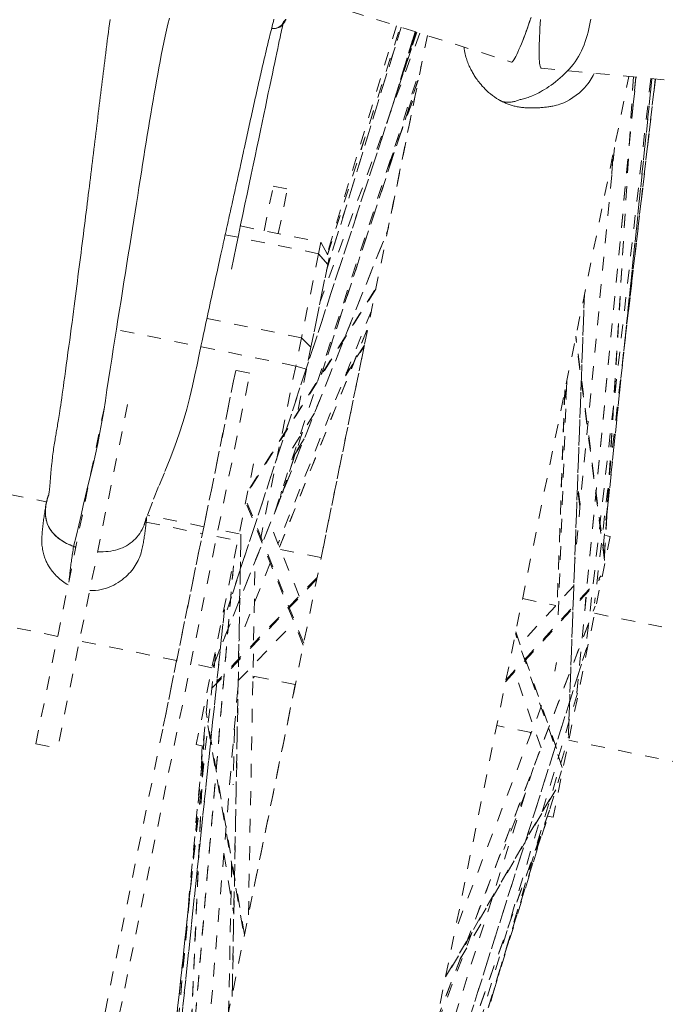
# Model space of a CAD drawing. Units: inches. Extents: x -271 to 309, y -137 to 137.
# Drawn here: x -113 to -108, y -28 to -21 of the extents above; entities that cross this region are included whole.
import ezdxf

# ---------------------------------------------------------------- set-up
doc = ezdxf.new("R2010")
doc.units = ezdxf.units.IN
doc.header["$MEASUREMENT"] = 0
doc.linetypes.add('DASHED', pattern=[0.2, 0.1, -0.1])
doc.layers.add('Unnamed [1.1]', color=7, linetype='Continuous', lineweight=0)

msp = doc.modelspace()

# ---------------------------------------------------------------- linework, layer by layer
at = {"layer": 'Unnamed [1.1]', "color": 18, "linetype": 'DASHED', "lineweight": 0, "true_color": 0x000000}
for p, q in [((-112.5623298, -20.0241148), (-109.2910004, -21.0561473)), ((-109.9808101, -20.8385274), (-111.3600784, -25.0426104)), ((-111.3600151, -25.0426043), (-109.9807572, -20.8385533)), ((-109.9578533, -20.8457788), (-110.6812356, -22.7923665)), ((-110.6365278, -22.5725895), (-110.0944274, -20.8027081)), ((-110.0944205, -20.8026855), (-110.6358178, -22.5702712)), ((-110.127078, -20.7923951), (-110.6322291, -22.4522907)), ((-110.6295039, -22.4573862), (-110.1002497, -20.8008472)), ((-110.6294089, -22.457564), (-110.1001147, -20.8008998)), ((-110.1566912, -21.3745067), (-109.9914951, -20.8351648)), ((-109.9914963, -20.8351685), (-110.1553233, -21.3700406)), ((-110.0932518, -21.181272), (-109.987643, -20.8363827)), ((-109.9876411, -20.8363747), (-110.0896457, -21.1694939)), ((-113.1902021, -37.0227805), (-109.9029388, -20.8630943)), ((-111.01293, -24.3303372), (-109.9478568, -21.0839379)), ((-109.0759182, -21.0998347), (-105.6625286, -21.4278688)), ((-111.0062483, -33.7850843), (-108.4382342, -21.1611176)), ((-109.9721024, -21.1908179), (-110.674468, -23.3297087)), ((-110.6742998, -23.3294065), (-109.9713393, -21.188704)), ((-108.3876246, -21.1659941), (-108.8163645, -25.6471007)), ((-108.8163122, -25.6470549), (-108.387576, -21.1659862)), ((-108.2780184, -21.176527), (-108.7489697, -25.3047654)), ((-108.2780168, -21.1765141), (-108.7489632, -25.3047088)), ((-108.2455149, -21.1796538), (-108.6877558, -24.9941574)), ((-108.6164844, -24.6549799), (-108.4047703, -21.1643442)), ((-108.616185, -24.6572982), (-108.404332, -21.1643731)), ((-108.5977565, -24.3534948), (-108.2705786, -21.1772309)), ((-108.2707025, -21.177231), (-108.5975886, -24.3506632)), ((-108.4746419, -23.1582971), (-108.2453041, -21.1796737)), ((-108.2453297, -21.1796709), (-108.4744977, -23.1568298)), ((-108.4065883, -21.3651909), (-108.3839056, -21.1663599)), ((-108.3943474, -21.2368089), (-108.3862884, -21.1661256)), ((-108.3862884, -21.1661248), (-108.3943469, -21.2368041)), ((-109.9868027, -21.2753566), (-110.189315, -22.2708763)), ((-110.1890985, -21.8196461), (-109.9794638, -21.2584089)), ((-110.1861173, -21.8100643), (-109.9824178, -21.2647173)), ((-108.5432224, -21.6770306), (-108.8308626, -24.6833903)), ((-108.5619681, -21.8718343), (-108.5516821, -21.7019026)), ((-108.5609628, -21.8625084), (-108.5516439, -21.7085536)), ((-111.0904635, -22.2836458), (-111.0245149, -21.9594524)), ((-111.0245149, -21.9594524), (-110.9212529, -21.9804583)), ((-110.9872049, -22.3046687), (-110.9212529, -21.9804583)), ((-111.4646842, -25.4593126), (-110.1899551, -22.2771024)), ((-111.4501102, -25.4217029), (-110.1896656, -22.2751525)), ((-111.2629583, -22.2485563), (-110.6774947, -22.3676534)), ((-110.6943431, -22.4504774), (-111.3735956, -22.3123013)), ((-110.6774947, -22.3676534), (-110.6943431, -22.4504774)), ((-110.6774947, -22.3676534), (-110.617615, -22.4796173)), ((-110.6943431, -22.4504774), (-110.8187722, -23.0621522)), ((-110.6943431, -22.4504774), (-110.8187722, -23.0621522)), ((-110.6277153, -22.5292685), (-110.6943431, -22.4504774)), ((-110.6943431, -22.4504774), (-110.6277153, -22.5292685)), ((-110.617615, -22.4796173), (-110.6277153, -22.5292685)), ((-110.7499477, -23.1301444), (-110.6277153, -22.5292685)), ((-110.6277153, -22.5292685), (-110.7499477, -23.1301444)), ((-110.2781963, -22.7078087), (-111.202765, -24.1739209)), ((-111.1955667, -24.1559858), (-110.2761247, -22.6980032)), ((-108.7607771, -22.7458365), (-108.8775022, -25.9552404)), ((-108.877147, -25.9557969), (-108.7602441, -22.7415057)), ((-110.8187722, -23.0621522), (-111.5065455, -22.9222428)), ((-110.3100943, -22.8651055), (-110.9890147, -24.55995)), ((-110.8605742, -23.2676445), (-112.2041317, -22.9943331)), ((-110.3432101, -23.0060097), (-110.9787201, -24.5857884)), ((-110.9784905, -24.5865143), (-110.3416517, -23.0034322)), ((-110.8187722, -23.0621522), (-110.8605742, -23.2676445)), ((-110.8187722, -23.0621522), (-110.7499477, -23.1301444)), ((-110.8187722, -23.0621522), (-110.7499477, -23.1301444)), ((-108.6156603, -24.6837834), (-108.8243353, -23.0591048)), ((-108.6150243, -24.6663473), (-108.822598, -23.0502435)), ((-110.7499477, -23.1301444), (-110.7824344, -23.2898443)), ((-110.3630355, -23.1248599), (-110.675822, -24.6624705)), ((-110.4995308, -23.3383552), (-110.3633011, -23.1266846)), ((-110.3614301, -23.1169579), (-110.4926786, -23.3208886)), ((-110.8605742, -23.2676445), (-111.1155842, -24.5212347)), ((-110.7824344, -23.2898443), (-110.8605742, -23.2676445)), ((-112.2469212, -27.9686159), (-111.297068, -23.2992821)), ((-112.1436592, -27.9896218), (-111.193806, -23.3202881)), ((-111.2970824, -23.2993526), (-111.528553, -24.437227)), ((-111.1938203, -23.3203585), (-111.2970824, -23.2993526)), ((-110.7824344, -23.2898443), (-110.8458036, -23.6013577)), ((-108.88959, -23.3794488), (-108.9539606, -25.1493447)), ((-108.9038472, -23.4496989), (-108.9596938, -25.0004137)), ((-108.9034048, -23.4478853), (-108.9593021, -25.0000086)), ((-108.8945673, -23.5125954), (-108.9031792, -23.4461084)), ((-108.8938233, -23.4959931), (-108.9013605, -23.4378031)), ((-112.7508872, -26.0163003), (-112.2421368, -23.5153609)), ((-112.0833942, -23.5476529), (-112.5921446, -26.0485923)), ((-110.7246072, -23.610805), (-110.9063027, -23.8989243)), ((-110.8126087, -23.750384), (-110.9581803, -24.1936886)), ((-110.9577625, -24.1926261), (-110.8124449, -23.7500953)), ((-110.8828134, -23.9338906), (-110.8066415, -23.8155365)), ((-110.7996009, -23.7977772), (-110.8783612, -23.9201531)), ((-111.1682223, -23.9801483), (-111.5837735, -26.0229349)), ((-108.7922683, -24.2800277), (-108.8109506, -24.1357947)), ((-113.1361173, -24.1619881), (-112.6751907, -24.2557515)), ((-110.9633597, -24.1792453), (-110.974662, -24.2348058)), ((-108.7935298, -24.2926341), (-108.8116378, -24.1528353)), ((-110.802497, -25.285186), (-111.2185873, -24.2517006)), ((-111.2159807, -24.2794233), (-110.8053546, -25.2993366)), ((-108.6250396, -24.5883213), (-108.5933188, -24.2803375)), ((-111.528553, -24.437227), (-111.9379919, -24.3539374)), ((-111.9480222, -24.4036748), (-111.5386648, -24.4869478)), ((-111.5249433, -24.4194822), (-111.8350542, -25.9439403)), ((-110.8354877, -24.9416251), (-111.0471936, -24.4157898)), ((-111.2718265, -24.4894513), (-111.425291, -24.458233)), ((-111.2590455, -24.492101), (-111.3225929, -27.8535812)), ((-111.3221532, -27.8559254), (-111.2585624, -24.4921496)), ((-108.6067171, -24.5012171), (-108.5734562, -24.5079847)), ((-111.4354028, -24.5079538), (-111.2819401, -24.5391717)), ((-108.5734557, -24.5079853), (-108.9890069, -26.5507719)), ((-110.9721465, -24.6021911), (-110.6758118, -24.6624726)), ((-111.0458236, -24.7017665), (-111.2737487, -25.2707547)), ((-111.204635, -27.2623653), (-111.1559562, -24.6873948)), ((-111.3141569, -24.7218382), (-111.7583828, -29.9923584)), ((-111.758282, -29.9919422), (-111.3139969, -24.72072)), ((-110.7077275, -24.8193141), (-111.4985655, -25.6423235)), ((-110.7049446, -24.8057896), (-111.4338395, -25.564336)), ((-109.3341804, -25.5653646), (-108.6495977, -24.816645)), ((-109.3315793, -25.5526621), (-108.6381311, -24.7942465)), ((-108.8374913, -24.8667239), (-109.2279068, -25.2937165)), ((-109.211094, -24.9604309), (-108.9683248, -25.0098159)), ((-112.0455143, -31.4117062), (-111.3790591, -25.0405558)), ((-111.3790606, -25.0405657), (-112.0447513, -31.4044067)), ((-109.8397083, -28.0392234), (-108.6833151, -25.0163643)), ((-109.8363475, -28.0314929), (-108.6845999, -25.0207774)), ((-108.6871735, -25.0670088), (-107.9314704, -25.2207367)), ((-112.5918978, -25.2347327), (-113.324042, -25.0857972)), ((-111.279169, -25.5568202), (-110.8722263, -25.1333231)), ((-108.9219859, -26.1896335), (-109.2626835, -25.2139878)), ((-109.2602025, -25.2011613), (-108.9459423, -26.101099)), ((-111.726592, -25.4107564), (-112.4331552, -25.2670247)), ((-112.1334062, -31.827778), (-111.443019, -25.3551141)), ((-110.2593141, -30.1099888), (-108.7445616, -25.3172017)), ((-108.7443335, -25.3163215), (-110.2574877, -30.1040513)), ((-111.4698648, -25.4629808), (-111.6233277, -25.4317628)), ((-108.976917, -25.4880339), (-108.9639039, -25.4240637)), ((-109.0765081, -26.0453765), (-109.2690268, -25.4940665)), ((-111.1600541, -25.5259826), (-111.1719915, -25.5379505)), ((-111.1693906, -25.5241057), (-111.1718659, -25.5265873)), ((-110.8637365, -25.5862817), (-111.171763, -25.5236218)), ((-111.6598381, -27.3879146), (-111.4962698, -25.6174733)), ((-111.5762336, -29.1048636), (-111.2797549, -25.5872912)), ((-111.2809138, -25.6471507), (-111.2851395, -25.6513871)), ((-111.2807147, -25.6357138), (-111.2841218, -25.6391296)), ((-110.8637466, -25.5862795), (-111.1763996, -27.1232339)), ((-108.8118973, -25.648454), (-110.54679, -31.5082258)), ((-108.8118968, -25.6484522), (-110.5442346, -31.4995944)), ((-111.2336746, -27.4047948), (-111.5120227, -25.7879826)), ((-109.0726234, -25.7382168), (-109.7064049, -27.3949475)), ((-111.4993415, -25.8833963), (-111.2356608, -27.4150115)), ((-111.3068751, -25.9101917), (-111.3151362, -26.3157907)), ((-109.1480152, -25.9353001), (-109.3990187, -25.88424)), ((-109.1562747, -25.9335556), (-109.1519812, -25.9457198)), ((-109.1486501, -25.9351722), (-109.1483223, -25.9361009)), ((-111.5276651, -25.9573226), (-111.6897462, -29.6473377)), ((-111.6890003, -29.6431172), (-111.5265942, -25.9457035)), ((-110.6276773, -31.9205586), (-108.8758655, -25.9627821)), ((-107.8296203, -26.2034928), (-108.8750982, -25.9908179)), ((-112.7508872, -26.0163003), (-112.5921446, -26.0485923)), ((-112.0076497, -31.2291011), (-111.5311425, -26.0336414)), ((-112.0074158, -31.2248409), (-111.5313016, -26.0336655)), ((-111.5837718, -26.022934), (-111.5346508, -26.0329272)), ((-111.5417723, -26.0315312), (-111.5488413, -26.1865462)), ((-109.1317933, -26.189809), (-110.0644418, -29.1407768)), ((-109.4251676, -27.8309116), (-108.9267067, -26.2122196)), ((-108.9694638, -26.3510535), (-109.7729082, -27.7217401)), ((-109.7710359, -27.7128695), (-108.9657596, -26.3390577)), ((-109.1897107, -26.3727619), (-109.3472324, -26.7849694)), ((-109.0152709, -26.4998218), (-110.2099346, -29.8672915)), ((-110.5193981, -31.373628), (-109.0427708, -26.5786598)), ((-109.0183571, -26.5098372), (-110.2109905, -29.871584)), ((-109.0715466, -26.6825618), (-109.0224138, -26.544015)), ((-108.989008, -26.5507692), (-109.0284892, -26.5427379)), ((-110.5211267, -31.3788226), (-109.0435752, -26.580853)), ((-111.383102, -26.8142988), (-111.3112002, -27.2562907)), ((-111.3267843, -26.8876883), (-111.348905, -27.9737651)), ((-111.6241236, -27.0457317), (-112.1318842, -31.8202863)), ((-112.1318154, -31.8199493), (-111.6243306, -27.0479878)), ((-109.6663554, -27.5869209), (-109.4640721, -27.2409751)), ((-109.5792407, -27.3920958), (-109.8508139, -28.1027569))]:
    msp.add_line(p, q, dxfattribs=at)
for points in [[(-112.657521, -24.211292), (-112.6567327, -24.2071862), (-112.6553442, -24.1987635), (-112.6534661, -24.1855059), (-112.6512093, -24.1668953), (-112.6486846, -24.1424223), (-112.6460076, -24.112627), (-112.6433036, -24.080088), (-112.640699, -24.0476183), (-112.6383201, -24.0180306), (-112.6362877, -23.9940354), (-112.6345933, -23.9759903), (-112.6330987, -23.9618996), (-112.6316605, -23.9496654), (-112.630135, -23.9371898), (-112.6284406, -23.9233312), (-112.6266653, -23.9094234), (-112.6248267, -23.8955958), (-112.6229373, -23.8818935), (-112.6210097, -23.8683619), (-112.6190564, -23.8550464), (-112.6170898, -23.841992), (-112.6151226, -23.8292443), (-112.6131671, -23.8168484), (-112.611236, -23.8048493), (-112.609335, -23.793252), (-112.6074576, -23.7819836), (-112.6055955, -23.7709625), (-112.6037406, -23.760107), (-112.6018846, -23.7493354), (-112.6000196, -23.738566), (-112.5981372, -23.7277171), (-112.5962293, -23.7167069), (-112.5942877, -23.7054539), (-112.5923044, -23.6938762), (-112.590271, -23.6818922), (-112.5881795, -23.6694202), (-112.5860217, -23.6563785), (-112.5837895, -23.6426853), (-112.5814653, -23.6281907), (-112.578995, -23.6124708), (-112.5763149, -23.5950335), (-112.5733616, -23.5753867), (-112.570072, -23.5530418), (-112.5664397, -23.5279295), (-112.5625684, -23.5007949), (-112.5585743, -23.4724769), (-112.5545739, -23.4438142), (-112.5505692, -23.4148664), (-112.5459913, -23.3817799), (-112.540842, -23.3445697), (-112.5352376, -23.3040281), (-112.5292939, -23.2609474), (-112.5231273, -23.2161198), (-112.5168538, -23.1703377), (-112.5105896, -23.1243933), (-112.5044507, -23.0790789), (-112.4985532, -23.0351868), (-112.4929102, -22.9928333), (-112.4874474, -22.9515542), (-112.4821508, -22.9112712), (-112.4770061, -22.8719057), (-112.471999, -22.8333795), (-112.4671155, -22.7956141), (-112.4623412, -22.758531), (-112.4576619, -22.722052), (-112.4530635, -22.6860986), (-112.4485317, -22.6505923), (-112.4440522, -22.6154548), (-112.4396109, -22.5806077), (-112.4351936, -22.5459725), (-112.430786, -22.5114709), (-112.4263906, -22.4771025), (-112.4220405, -22.4430153), (-112.4177363, -22.4092094), (-112.4134764, -22.3756767), (-112.4092598, -22.3424093), (-112.4050849, -22.3093992), (-112.4009506, -22.2766385), (-112.3968555, -22.244119), (-112.3927983, -22.2118329), (-112.3887777, -22.1797721), (-112.3847924, -22.1479287), (-112.380841, -22.1162946), (-112.3769223, -22.084862), (-112.3730349, -22.0536227), (-112.3691776, -22.0225689), (-112.365349, -21.9916925), (-112.3615478, -21.9609856), (-112.3577728, -21.9304401), (-112.3540225, -21.9000481), (-112.3502957, -21.8698016), (-112.3465911, -21.8396926), (-112.3429073, -21.8097131), (-112.3392431, -21.7798551), (-112.3355971, -21.7501107), (-112.3319681, -21.7204718), (-112.3283546, -21.6909306), (-112.3247555, -21.6614789), (-112.3211694, -21.6321088), (-112.317595, -21.6028123), (-112.3140309, -21.5735815), (-112.3104759, -21.5444083), (-112.3069287, -21.5152848), (-112.3033879, -21.486203), (-112.2998522, -21.4571548), (-112.2963203, -21.4281323), (-112.292791, -21.3991276), (-112.2892629, -21.3701326), (-112.2857346, -21.3411393), (-112.282205, -21.3121398), (-112.2786725, -21.2831261), (-112.2751361, -21.2540901), (-112.2715943, -21.225024), (-112.2680458, -21.1959197), (-112.2644886, -21.1667684), (-112.2609171, -21.1375581), (-112.2573253, -21.108276), (-112.2537069, -21.0789094), (-112.2500557, -21.0494453), (-112.2463654, -21.0198709), (-112.24263, -20.9901735), (-112.2388431, -20.9603403), (-112.2349986, -20.9303583), (-112.2310902, -20.9002149), (-112.2271118, -20.8698972), (-112.2230572, -20.8393924), (-112.21892, -20.8086876), (-112.2146943, -20.7777701), (-112.2104017, -20.7468395)], [(-112.476218, -24.5804733), (-112.4549189, -24.4995276), (-112.4374132, -24.4246643), (-112.421983, -24.3534262), (-112.4069105, -24.2833561), (-112.3905317, -24.2120575), (-112.3724235, -24.1385355), (-112.3534035, -24.0631963), (-112.3343432, -23.9865072), (-112.3161143, -23.9089353), (-112.2994042, -23.8309047), (-112.2841632, -23.7526672), (-112.2701576, -23.6744312), (-112.2571536, -23.5964055), (-112.2449174, -23.5187986), (-112.2332151, -23.4418192), (-112.2218131, -23.3656758), (-112.2104775, -23.290577), (-112.1989746, -23.2167315), (-112.1873701, -23.1439392), (-112.1758871, -23.0718693), (-112.1645273, -23.0005344), (-112.1532923, -22.9299471), (-112.142184, -22.8601201), (-112.1312038, -22.7910658), (-112.1203537, -22.7227971), (-112.1096353, -22.6553263), (-112.0990503, -22.5886662), (-112.0886004, -22.5228293), (-112.0782874, -22.4578282), (-112.0681129, -22.3936756), (-112.0580786, -22.3303839), (-112.0481863, -22.2679659), (-112.0384376, -22.2064342), (-112.0288344, -22.1458012), (-112.0193782, -22.0860797), (-112.0100708, -22.0272822), (-112.0009115, -21.9694139), (-111.9918897, -21.9124498), (-111.9829927, -21.8563579), (-111.9742075, -21.8011058), (-111.9655213, -21.7466612), (-111.956921, -21.6929918), (-111.9483939, -21.6400654), (-111.939927, -21.5878497), (-111.9315074, -21.5363124), (-111.9231222, -21.4854213), (-111.9147586, -21.4351441), (-111.9064037, -21.3854484), (-111.8980444, -21.336302), (-111.889668, -21.2876727), (-111.8812616, -21.2395282), (-111.8728122, -21.1918362), (-111.864307, -21.1445644), (-111.855733, -21.0976805), (-111.8470709, -21.0511579), (-111.8382753, -21.0049923), (-111.8292943, -20.959185), (-111.8200761, -20.9137375), (-111.8105687, -20.8686509), (-111.8007203, -20.8239267), (-111.7904791, -20.7795661), (-111.7797931, -20.7355706)], [(-111.0188584, -20.7432998), (-111.0230573, -20.7598731), (-111.0272368, -20.7764514), (-111.0313972, -20.7930349), (-111.0355389, -20.8096238), (-111.0396624, -20.8262185), (-111.0437682, -20.8428191), (-111.0478565, -20.8594259), (-111.0519279, -20.8760393), (-111.0559827, -20.8926593), (-111.0600214, -20.9092864), (-111.0640445, -20.9259207), (-111.0680522, -20.9425625), (-111.0720452, -20.9592121), (-111.0760237, -20.9758698), (-111.0799882, -20.9925357), (-111.0839391, -21.0092102), (-111.0878768, -21.0258934), (-111.0918019, -21.0425858), (-111.0957146, -21.0592874), (-111.0996154, -21.0759987), (-111.1035048, -21.0927197), (-111.1073831, -21.1094509), (-111.1112507, -21.1261924), (-111.1151082, -21.1429445), (-111.1189559, -21.1597075), (-111.1227943, -21.1764816), (-111.1266237, -21.1932671), (-111.1304446, -21.2100643), (-111.1342574, -21.2268733), (-111.1380626, -21.2436945), (-111.1418605, -21.2605281), (-111.1456515, -21.2773744), (-111.1494362, -21.2942336), (-111.1532149, -21.311106), (-111.1569881, -21.3279918), (-111.1607561, -21.3448913), (-111.1645194, -21.3618048), (-111.1682784, -21.3787326), (-111.1720335, -21.3956748), (-111.1757852, -21.4126317), (-111.1795339, -21.4296036), (-111.18328, -21.4465908), (-111.1870239, -21.4635935), (-111.1907661, -21.4806119), (-111.1945069, -21.4976464), (-111.1982468, -21.5146972), (-111.2019862, -21.5317645), (-111.2057256, -21.5488485), (-111.2094653, -21.5659497), (-111.2132058, -21.5830682), (-111.2169475, -21.6002042), (-111.2206908, -21.617358), (-111.2244361, -21.63453), (-111.228184, -21.6517203), (-111.2319347, -21.6689292), (-111.2356887, -21.6861569), (-111.2394465, -21.7034038), (-111.2432084, -21.7206701), (-111.2469749, -21.7379559), (-111.2507464, -21.7552617), (-111.2545234, -21.7725876), (-111.2583062, -21.789934), (-111.2620952, -21.807301), (-111.265891, -21.8246889), (-111.2696938, -21.842098), (-111.2735042, -21.8595285), (-111.2773226, -21.8769808), (-111.2811493, -21.894455), (-111.2849848, -21.9119514), (-111.2888296, -21.9294702), (-111.292684, -21.9470118), (-111.2965485, -21.9645764), (-111.3004234, -21.9821643), (-111.3043089, -21.9997755), (-111.3082043, -22.0174101), (-111.3121093, -22.0350683), (-111.3160233, -22.0527499), (-111.3199461, -22.0704552), (-111.323877, -22.088184), (-111.3278156, -22.1059366), (-111.3317614, -22.1237128), (-111.3357141, -22.1415128), (-111.3396731, -22.1593365), (-111.343638, -22.1771842), (-111.3476083, -22.1950556), (-111.3515836, -22.2129511), (-111.3555634, -22.2308705), (-111.3595472, -22.2488139), (-111.3635346, -22.2667814), (-111.3675251, -22.284773), (-111.3715183, -22.3027887), (-111.3755142, -22.3208307), (-111.3795235, -22.3389498), (-111.383568, -22.3572453), (-111.3876696, -22.3758186), (-111.3918504, -22.3947711), (-111.3961326, -22.4142042), (-111.4005382, -22.4342195), (-111.4050892, -22.4549183), (-111.4098078, -22.4764021), (-111.414716, -22.4987722), (-111.4197678, -22.5218289), (-111.4248989, -22.5452872), (-111.4301041, -22.5691215), (-111.4353781, -22.593306), (-111.4407158, -22.6178148), (-111.446112, -22.6426223), (-111.4515615, -22.6677026), (-111.4570591, -22.6930299), (-111.4625995, -22.7185784), (-111.4681776, -22.7443224), (-111.4737882, -22.7702362), (-111.479426, -22.7962938), (-111.4850858, -22.8224695), (-111.4907626, -22.8487377), (-111.4964509, -22.8750723), (-111.5021457, -22.9014478), (-111.5078418, -22.9278383), (-111.5135338, -22.954218), (-111.5192167, -22.9805611), (-111.5248852, -23.0068483), (-111.5305337, -23.033086), (-111.5361566, -23.059287), (-111.5417484, -23.0854641), (-111.5478302, -23.1141527), (-111.5622395, -23.1829998), (-111.5778219, -23.2579804), (-111.5934549, -23.3324398), (-111.6107853, -23.4109205), (-111.6306945, -23.4942076), (-111.6535635, -23.5817393), (-111.6792724, -23.6716064), (-111.7076798, -23.7618412), (-111.738644, -23.8504762), (-111.774188, -23.9419), (-111.8161794, -24.044064), (-111.8577503, -24.1432766), (-111.9031477, -24.2586074), (-111.9647273, -24.4237979)], [(-111.3286584, -22.5624932), (-111.311387, -22.4798731), (-111.2944215, -22.3987382), (-111.2777693, -22.3191231), (-111.2614376, -22.241063), (-111.2454339, -22.1645926), (-111.2297654, -22.0897468), (-111.2144394, -22.0165605), (-111.1994633, -21.9450687), (-111.1848444, -21.8753061), (-111.17059, -21.8073077), (-111.1567075, -21.7411084), (-111.1432041, -21.6767431), (-111.1300872, -21.6142467), (-111.1173641, -21.5536539), (-111.1050422, -21.4949998), (-111.0931287, -21.4383193), (-111.081631, -21.3836471), (-111.0705565, -21.3310183), (-111.0599123, -21.2804676), (-111.0497059, -21.23203), (-111.0399446, -21.1857404), (-111.0306357, -21.1416337), (-111.0217865, -21.0997447), (-111.0134043, -21.0601083), (-111.0054966, -21.0227594), (-110.9981575, -20.9881446), (-110.9914577, -20.9565945), (-110.9853688, -20.9279701), (-110.9798622, -20.9021325), (-110.9749096, -20.8789428), (-110.9704826, -20.8582622), (-110.9665528, -20.8399516), (-110.9630916, -20.8238722), (-110.9600708, -20.8098851), (-110.957462, -20.7978513), (-110.9552366, -20.7876319), (-110.9533662, -20.7790881), (-110.9518225, -20.7720809), (-110.9505771, -20.7664714), (-110.9496014, -20.7621206)], [(-110.9826092, -20.8053945), (-110.9771507, -20.8022713), (-110.9720857, -20.7989332), (-110.9673734, -20.7953703), (-110.9629733, -20.7915725), (-110.9588447, -20.7875299), (-110.9549471, -20.7832326), (-110.9512397, -20.7786705), (-110.9476819, -20.7738337), (-110.9442332, -20.7687122), (-110.9408529, -20.7632961), (-110.9375003, -20.7575753), (-110.9341349, -20.7515399), (-110.930716, -20.7451799)], [(-110.9493912, -20.7611549), (-110.9494002, -20.7611949), (-110.9494093, -20.7612351), (-110.9494183, -20.7612753), (-110.9494274, -20.7613155), (-110.9494365, -20.7613558), (-110.9494456, -20.7613962), (-110.9494547, -20.7614366), (-110.9494639, -20.7614771), (-110.949473, -20.7615176), (-110.9494821, -20.7615582), (-110.9494913, -20.7615988), (-110.9495005, -20.7616395), (-110.9495097, -20.7616803), (-110.9495189, -20.7617211), (-110.9495281, -20.7617619), (-110.9495373, -20.7618029), (-110.9495465, -20.7618438), (-110.9495558, -20.7618849), (-110.949565, -20.761926), (-110.9495743, -20.7619671), (-110.9495836, -20.7620083), (-110.9495928, -20.7620496), (-110.9496022, -20.7620909), (-110.9496115, -20.7621323)], [(-110.9494087, -20.761199), (-110.9494164, -20.7612355), (-110.9494241, -20.761272), (-110.9494318, -20.7613086), (-110.9494396, -20.7613451), (-110.9494474, -20.7613816), (-110.9494552, -20.7614182), (-110.949463, -20.7614547), (-110.9494709, -20.7614913), (-110.9494787, -20.7615279), (-110.9494866, -20.7615645), (-110.9494946, -20.761601), (-110.9495025, -20.7616376), (-110.9495105, -20.7616742), (-110.9495185, -20.7617109), (-110.9495265, -20.7617475), (-110.9495345, -20.7617841), (-110.9495426, -20.7618207), (-110.9495507, -20.7618574), (-110.9495588, -20.761894), (-110.949567, -20.7619307), (-110.9495751, -20.7619673), (-110.9495833, -20.762004), (-110.9495915, -20.7620407), (-110.9495997, -20.7620774)], [(-110.9354568, -20.7447785), (-110.9382084, -20.7488607), (-110.9408052, -20.7524561), (-110.9432355, -20.7555263), (-110.9454874, -20.7580325), (-110.9475491, -20.7599363), (-110.9494087, -20.761199)], [(-109.1490705, -20.7312177), (-109.1593955, -20.7618011), (-109.169701, -20.7915626), (-109.1799326, -20.8203266), (-109.1900401, -20.8479705), (-109.1999742, -20.8743851), (-109.2096861, -20.8994609), (-109.2191264, -20.9230886), (-109.2282461, -20.9451589), (-109.236996, -20.9655624), (-109.245327, -20.9841898), (-109.2531901, -21.0009317), (-109.260536, -21.0156788), (-109.2673156, -21.0283217), (-109.2734798, -21.0387512), (-109.2789795, -21.0468579), (-109.2837656, -21.0525323), (-109.2877889, -21.0556652), (-109.2910003, -21.0561473)], [(-108.7151678, -20.742733), (-108.7195633, -20.7669304), (-108.7242957, -20.7909614), (-108.7294243, -20.8147931), (-108.7350081, -20.8383925), (-108.7411064, -20.8617265), (-108.7477783, -20.8847623), (-108.755083, -20.9074669), (-108.7630797, -20.9298072), (-108.7718275, -20.9517503), (-108.7813857, -20.9732633), (-108.7918133, -20.9943131), (-108.8031695, -21.0148668), (-108.8155136, -21.0348915), (-108.8289047, -21.0543541), (-108.8431453, -21.0731917), (-108.8579455, -21.0913597), (-108.8732261, -21.1088527), (-108.8889075, -21.1256653), (-108.9049105, -21.1417919), (-108.9211557, -21.1572272), (-108.9375636, -21.1719658), (-108.9540549, -21.1860021), (-108.9705503, -21.1993308), (-108.9869704, -21.2119464), (-109.0032357, -21.2238434), (-109.019267, -21.2350165), (-109.0349848, -21.2454602), (-109.0503098, -21.255169), (-109.0651626, -21.2641376), (-109.0794638, -21.2723604), (-109.0931341, -21.279832), (-109.106094, -21.2865471), (-109.11829, -21.2925124), (-109.1297717, -21.2977836), (-109.1406146, -21.302429), (-109.150894, -21.3065165), (-109.1606854, -21.3101143), (-109.1700642, -21.3132903), (-109.1791058, -21.3161127), (-109.1878855, -21.3186495), (-109.1964789, -21.3209688), (-109.2049614, -21.3231386), (-109.2134083, -21.3252271), (-109.2218951, -21.3273022)], [(-109.2089683, -20.8982305), (-109.2008968, -20.8772086), (-109.1926713, -20.8552129), (-109.1843223, -20.8323426), (-109.1758799, -20.8086967), (-109.1673746, -20.7843745), (-109.1588365, -20.7594751), (-109.150296, -20.7340976)], [(-109.0796972, -20.7464814), (-109.0821154, -20.7785139), (-109.0842335, -20.8097874), (-109.0860335, -20.8401223), (-109.0875136, -20.8693869), (-109.0886758, -20.8974618), (-109.0895225, -20.9242272), (-109.0900557, -20.9495637), (-109.0902775, -20.9733514), (-109.0901903, -20.9954709), (-109.0897961, -21.0158025), (-109.089097, -21.0342267), (-109.0880953, -21.0506237), (-109.0867932, -21.0648739), (-109.0851927, -21.0768578), (-109.0832961, -21.0864558), (-109.0811055, -21.0935482), (-109.078623, -21.0980153), (-109.0758509, -21.0997377)], [(-109.6366126, -20.9469204), (-109.6348322, -20.9603635), (-109.632815, -20.9732606), (-109.6305735, -20.9856359), (-109.6281203, -20.9975136), (-109.6254679, -21.008918), (-109.6226288, -21.0198735), (-109.6196157, -21.0304042), (-109.616441, -21.0405345), (-109.6131174, -21.0502887), (-109.6096573, -21.0596909), (-109.6060733, -21.0687656), (-109.602378, -21.0775369), (-109.5985838, -21.0860291), (-109.5947035, -21.0942666), (-109.5907494, -21.1022735), (-109.5867342, -21.1100742), (-109.5826704, -21.1176929), (-109.5785706, -21.125154), (-109.5744473, -21.1324816), (-109.570313, -21.1397001), (-109.5661622, -21.1468427), (-109.5619165, -21.1539784), (-109.5574796, -21.1611852), (-109.5527549, -21.168541), (-109.5476462, -21.1761239), (-109.5420568, -21.1840118), (-109.5358905, -21.1922826), (-109.5290507, -21.2010144), (-109.521441, -21.2102851), (-109.5129651, -21.2201727), (-109.5035528, -21.2307144), (-109.49324, -21.2417846), (-109.482089, -21.2532169), (-109.4701619, -21.2648448), (-109.4575211, -21.2765019), (-109.4442287, -21.2880219), (-109.4303471, -21.2992383), (-109.4159383, -21.3099848), (-109.4010648, -21.3200949), (-109.3857887, -21.3294022)], [(-112.658383, -24.2082024), (-112.6630871, -24.2217665), (-112.6673502, -24.2354923), (-112.6711385, -24.2493495), (-112.6744183, -24.2633078), (-112.6771558, -24.2773369), (-112.6793173, -24.2914064), (-112.6808691, -24.3054859), (-112.6817773, -24.3195452), (-112.6820082, -24.3335538), (-112.6815281, -24.3474814), (-112.6803032, -24.3612978), (-112.6782998, -24.3749725), (-112.6754842, -24.3884752), (-112.6718225, -24.4017756), (-112.667281, -24.4148433), (-112.661826, -24.4276479), (-112.6554368, -24.4401613), (-112.6481448, -24.4523634), (-112.6399947, -24.4642363), (-112.6310309, -24.4757621), (-112.621298, -24.4869229), (-112.6108406, -24.4977006), (-112.5997033, -24.5080775), (-112.5879305, -24.5180356), (-112.5755667, -24.527557), (-112.5626567, -24.5366238), (-112.5492449, -24.5452179), (-112.5353758, -24.5533216), (-112.521094, -24.560917), (-112.5064441, -24.5679859), (-112.4914706, -24.5745107), (-112.476218, -24.5804733)], [(-112.6593523, -24.2093502), (-112.6602036, -24.2118821), (-112.6610391, -24.2144199), (-112.661859, -24.2169635), (-112.6626632, -24.2195126), (-112.6634518, -24.2220673), (-112.6642247, -24.2246273), (-112.664982, -24.2271925), (-112.6657237, -24.2297628), (-112.6664498, -24.2323382), (-112.6671603, -24.2349183), (-112.6678552, -24.2375032), (-112.6685346, -24.2400927), (-112.6691985, -24.2426867), (-112.6698468, -24.245285), (-112.6704796, -24.2478875), (-112.671097, -24.2504941), (-112.6716988, -24.2531047), (-112.6722852, -24.2557191), (-112.6728561, -24.2583373), (-112.6734116, -24.260959), (-112.6739517, -24.2635841), (-112.6744763, -24.2662126), (-112.6749856, -24.2688443), (-112.6754795, -24.271479)], [(-112.675483, -24.2714981), (-112.6773236, -24.2815676), (-112.679139, -24.2916863), (-112.6809265, -24.3018554), (-112.6826832, -24.3120763), (-112.6844065, -24.3223504), (-112.6860934, -24.332679), (-112.6877412, -24.3430635), (-112.689347, -24.3535051), (-112.6909082, -24.3640053), (-112.6924218, -24.3745654), (-112.6938852, -24.3851868), (-112.6952954, -24.3958707), (-112.6966497, -24.4066185), (-112.6979454, -24.4174317), (-112.6991795, -24.4283114), (-112.7003494, -24.4392591), (-112.7014521, -24.4502762), (-112.702485, -24.4613638), (-112.7034452, -24.4725235), (-112.70433, -24.4837566), (-112.7051364, -24.4950643), (-112.7058618, -24.5064481), (-112.7065033, -24.5179092), (-112.7070582, -24.5294491)], [(-112.6754795, -24.271479), (-112.6774507, -24.2833419), (-112.6789943, -24.2952829), (-112.680093, -24.3072776), (-112.6807291, -24.3193015), (-112.6808854, -24.3313301), (-112.6805443, -24.3433388), (-112.6796885, -24.3553032), (-112.6783003, -24.3671986), (-112.6763625, -24.3790007), (-112.6738575, -24.3906848), (-112.6707678, -24.4022265), (-112.6670762, -24.4136012), (-112.662765, -24.4247845), (-112.6578168, -24.4357518), (-112.6522142, -24.4464786), (-112.6459398, -24.4569404), (-112.6389849, -24.4671156), (-112.6313764, -24.4769946), (-112.62315, -24.4865707), (-112.6143413, -24.4958374), (-112.6049861, -24.5047879), (-112.5951201, -24.5134156), (-112.584779, -24.5217138), (-112.5739984, -24.5296759), (-112.5628141, -24.5372952), (-112.5512618, -24.5445651), (-112.5393771, -24.5514788), (-112.5271958, -24.5580299), (-112.5147535, -24.5642115), (-112.502086, -24.570017), (-112.4892289, -24.5754398), (-112.476218, -24.5804733)], [(-111.9791232, -24.6036604), (-111.9768658, -24.5931666), (-111.974697, -24.582735), (-111.972614, -24.5723625), (-111.9706142, -24.5620465), (-111.9686949, -24.5517839), (-111.9668536, -24.5415719), (-111.9650875, -24.5314077), (-111.9633939, -24.5212883), (-111.9617703, -24.5112109), (-111.9602139, -24.5011726), (-111.9587221, -24.4911706), (-111.9572922, -24.4812019), (-111.9559216, -24.4712637), (-111.9546077, -24.4613531), (-111.9533477, -24.4514673), (-111.952139, -24.4416033), (-111.950979, -24.4317582), (-111.9498649, -24.4219293), (-111.9487942, -24.4121137), (-111.9477641, -24.4023083), (-111.9467721, -24.3925105), (-111.9458154, -24.3827173), (-111.9448914, -24.3729258), (-111.9439974, -24.3631331)], [(-111.9638307, -24.4251804), (-111.9630219, -24.4230728), (-111.9622258, -24.4209549), (-111.9614423, -24.4188267), (-111.9606715, -24.4166882), (-111.9599134, -24.4145394), (-111.9591682, -24.4123804), (-111.9584357, -24.4102111), (-111.9577161, -24.4080316), (-111.9570094, -24.405842), (-111.9563156, -24.4036421), (-111.9556347, -24.4014321), (-111.9549669, -24.3992119), (-111.9543121, -24.3969816), (-111.9536703, -24.3947411), (-111.9530416, -24.3924906), (-111.9524261, -24.39023), (-111.9518238, -24.3879593), (-111.9512346, -24.3856786), (-111.9506587, -24.3833879), (-111.9500961, -24.3810871), (-111.9495468, -24.3787763), (-111.9490108, -24.3764556), (-111.9484882, -24.3741249), (-111.947979, -24.3717843)], [(-112.7070684, -24.5294499), (-112.7073259, -24.5397975), (-112.7071989, -24.5501811), (-112.7067103, -24.5605719), (-112.7058831, -24.570941), (-112.7047402, -24.5812594), (-112.7033045, -24.5914982), (-112.7015992, -24.6016286), (-112.699647, -24.6116216), (-112.697471, -24.6214483), (-112.6950942, -24.6310798), (-112.6925395, -24.6404872), (-112.6898299, -24.6496416), (-112.6869884, -24.6585141), (-112.6840378, -24.6670757), (-112.6810012, -24.6752977), (-112.6779016, -24.683151), (-112.6747618, -24.6906067), (-112.671605, -24.697636), (-112.668454, -24.7042099), (-112.6653317, -24.7102996), (-112.6619646, -24.7163731), (-112.6580735, -24.7228855), (-112.6536736, -24.7297886), (-112.6487801, -24.7370341), (-112.6434081, -24.7445738), (-112.6375727, -24.7523593), (-112.631289, -24.7603424), (-112.6245723, -24.7684748), (-112.6174375, -24.7767082), (-112.6098999, -24.7849944), (-112.6019745, -24.793285), (-112.5936766, -24.8015319), (-112.5850212, -24.8096868), (-112.5760234, -24.8177013), (-112.5666985, -24.8255271), (-112.5570614, -24.8331161), (-112.5471275, -24.84042), (-112.5369117, -24.8473904), (-112.5264292, -24.8539791), (-112.5156953, -24.8601378)], [(-112.5086544, -24.8297199), (-112.5079097, -24.8217708), (-112.5071154, -24.8136228), (-112.5062712, -24.8052741), (-112.5053765, -24.7967229), (-112.5044309, -24.7879675), (-112.5034341, -24.7790061), (-112.5023855, -24.769837), (-112.5012847, -24.7604584), (-112.5001313, -24.7508685), (-112.4989248, -24.7410656), (-112.4976649, -24.731048), (-112.496351, -24.7208138), (-112.4949827, -24.7103613), (-112.4935597, -24.6996887), (-112.4920814, -24.6887944), (-112.4905473, -24.6776764), (-112.4889572, -24.6663332), (-112.4873105, -24.6547628), (-112.4856068, -24.6429636), (-112.4838457, -24.6309338), (-112.4820267, -24.6186716), (-112.4801493, -24.6061753), (-112.4782133, -24.5934431), (-112.476218, -24.5804733)]]:
    msp.add_lwpolyline(points, dxfattribs=at)
at = {"layer": 'Unnamed [1.1]', "color": 18, "linetype": 'DASHED', "lineweight": 0, "true_color": 0x000000, "extrusion": (0, 0, -1)}
for points in [[(111.0330288, -20.8097791), (111.0287507, -20.8109072), (111.0243896, -20.8116228), (111.0199663, -20.8119448), (111.0155015, -20.8118919), (111.0110159, -20.8114831), (111.0065303, -20.8107372), (111.0020653, -20.8096731), (110.9976416, -20.8083095), (110.99328, -20.8066654), (110.9890012, -20.8047596), (110.9848259, -20.8026109), (110.9807748, -20.8002383), (110.9768687, -20.7976604), (110.9731282, -20.7948963), (110.9695741, -20.7919647), (110.966227, -20.7888845), (110.9631078, -20.7856745), (110.960237, -20.7823537), (110.9576355, -20.7789407), (110.9553239, -20.7754546), (110.9533229, -20.7719141), (110.9516534, -20.7683381), (110.9503359, -20.7647454), (110.9493912, -20.7611549)], [(109.3857827, -21.3294057), (109.3785684, -21.3334695), (109.3714016, -21.3373709), (109.3642745, -21.3411119), (109.3571794, -21.3446948), (109.3501084, -21.3481217), (109.3430537, -21.3513947), (109.3360076, -21.354516), (109.3289623, -21.3574878), (109.32191, -21.3603121), (109.3148429, -21.3629913), (109.3077532, -21.3655273), (109.3006331, -21.3679225), (109.2934749, -21.3701789), (109.2862708, -21.3722987), (109.2790129, -21.374284), (109.2716934, -21.376137), (109.2643047, -21.3778599), (109.2568389, -21.3794548), (109.2492882, -21.3809239), (109.2416448, -21.3822694), (109.233901, -21.3834933), (109.2260489, -21.3845978), (109.2180808, -21.3855852), (109.2099889, -21.3864575), (109.2017654, -21.3872169), (109.1934025, -21.3878656), (109.1848924, -21.3884058), (109.1762326, -21.3888396), (109.1674413, -21.3891696), (109.1585423, -21.3893987), (109.1495589, -21.3895295), (109.1405149, -21.3895646), (109.1314337, -21.3895068), (109.1223389, -21.3893588), (109.1132542, -21.3891233), (109.104203, -21.388803), (109.0952089, -21.3884005), (109.0862955, -21.3879186), (109.0774863, -21.3873601), (109.068805, -21.3867275), (109.060275, -21.3860236), (109.05192, -21.385251), (109.0437636, -21.3844126), (109.0358292, -21.3835109), (109.0281404, -21.3825488), (109.0206912, -21.3815215), (109.0133568, -21.3803952), (109.0059827, -21.3791287), (108.9984146, -21.3776808), (108.990498, -21.3760104), (108.9820784, -21.3740762), (108.9730016, -21.3718371), (108.9631129, -21.3692518), (108.9522581, -21.3662793), (108.9402174, -21.3627661), (108.9265104, -21.3581104), (108.9105913, -21.3515981), (108.8919143, -21.3425152), (108.869987, -21.3301848), (108.8455407, -21.3147848), (108.8205308, -21.2973476), (108.7969658, -21.278943), (108.7768542, -21.2606405), (108.7606754, -21.2438025), (108.7472543, -21.2287937), (108.7361183, -21.2151872), (108.7267942, -21.2025562), (108.7188093, -21.1904736), (108.7116907, -21.1785127), (108.7049655, -21.1662467), (108.6981609, -21.1532485), (108.6908038, -21.1390913)], [(109.2218951, -21.3273022), (109.2282203, -21.329593), (109.2345816, -21.3318558), (109.2409801, -21.3340685), (109.2474167, -21.3362087), (109.2538925, -21.3382541), (109.2604085, -21.3401823), (109.2669659, -21.3419711), (109.2735656, -21.343598), (109.2802087, -21.3450409), (109.2868963, -21.3462773), (109.2936293, -21.3472849), (109.3004089, -21.3480414), (109.3072361, -21.3485246), (109.3141118, -21.348712), (109.3210373, -21.3485814), (109.3280134, -21.3481104), (109.3350414, -21.3472767), (109.3421221, -21.346058), (109.3492567, -21.344432), (109.3564462, -21.3423763), (109.3636916, -21.3398687), (109.3709941, -21.3368867), (109.3783546, -21.3334081), (109.3857741, -21.3294105)], [(112.3012699, -24.6188021), (112.2813918, -24.6195493), (112.261893, -24.6194694), (112.2427906, -24.6185707), (112.2241021, -24.6168615), (112.2058445, -24.6143501), (112.1880353, -24.6110446), (112.1706918, -24.6069534), (112.1538311, -24.6020847), (112.1374705, -24.5964467), (112.1216274, -24.5900477), (112.1063191, -24.582896), (112.0915627, -24.5749998), (112.0773756, -24.5663674), (112.063775, -24.557007), (112.0507783, -24.5469269), (112.0384027, -24.5361353), (112.0266655, -24.5246405), (112.0155839, -24.5124507), (112.0051752, -24.4995743), (111.9954568, -24.4860194), (111.9864459, -24.4717943), (111.9781597, -24.4569073), (111.9706156, -24.4413665), (111.9638307, -24.4251804)], [(112.476218, -24.5804733), (112.4755382, -24.5807238), (112.4748586, -24.5809735), (112.4741792, -24.5812223), (112.4735, -24.5814704), (112.472821, -24.5817176), (112.4721422, -24.5819639), (112.4714636, -24.5822095), (112.4707853, -24.5824542), (112.4701071, -24.5826981), (112.4694291, -24.5829412), (112.4687514, -24.5831834), (112.4680738, -24.5834248), (112.4673965, -24.5836654), (112.4667193, -24.5839052), (112.4660424, -24.5841441), (112.4653657, -24.5843823), (112.4646892, -24.5846196), (112.4640129, -24.584856), (112.4633368, -24.5850917), (112.462661, -24.5853265), (112.4619853, -24.5855605), (112.4613099, -24.5857937), (112.4606346, -24.586026), (112.4599596, -24.5862575)], [(112.4599684, -24.5862263), (112.4606471, -24.5859957), (112.4613258, -24.5857643), (112.4620042, -24.5855322), (112.4626826, -24.5852992), (112.4633608, -24.5850654), (112.4640389, -24.5848308), (112.4647168, -24.5845955), (112.4653946, -24.5843593), (112.4660722, -24.5841223), (112.4667497, -24.5838846), (112.467427, -24.5836461), (112.4681042, -24.5834067), (112.4687812, -24.5831666), (112.4694581, -24.5829257), (112.4701348, -24.582684), (112.4708113, -24.5824415), (112.4714877, -24.5821983), (112.472164, -24.5819542), (112.4728401, -24.5817094), (112.473516, -24.5814637), (112.4741917, -24.5812173), (112.4748673, -24.5809701), (112.4755427, -24.5807221), (112.476218, -24.5804733)], [(111.9791142, -24.6036695), (111.9817054, -24.6145947), (111.9847441, -24.6257325), (111.9882494, -24.637058), (111.9922403, -24.6485459), (111.996736, -24.6601713), (112.0017558, -24.6719091), (112.0073186, -24.6837342), (112.0134437, -24.6956214), (112.0201502, -24.7075458), (112.0274572, -24.7194822), (112.035384, -24.7314055), (112.0439495, -24.7432907), (112.0531729, -24.7551127), (112.0630735, -24.7668464), (112.0736703, -24.7784667), (112.0849825, -24.7899485), (112.0970243, -24.801259), (112.1097906, -24.8123338), (112.1232711, -24.8231011), (112.1374559, -24.8334886), (112.1523349, -24.8434245), (112.1678978, -24.8528366), (112.1841347, -24.8616528), (112.2010355, -24.8698013), (112.21859, -24.8772098), (112.2367882, -24.8838064), (112.2556199, -24.889519), (112.2750751, -24.8942756), (112.2951437, -24.8980041), (112.3158155, -24.9006325), (112.3370805, -24.9020888), (112.3589286, -24.9023008)]]:
    msp.add_lwpolyline(points, dxfattribs=at)

doc.saveas('drawing.dxf')
